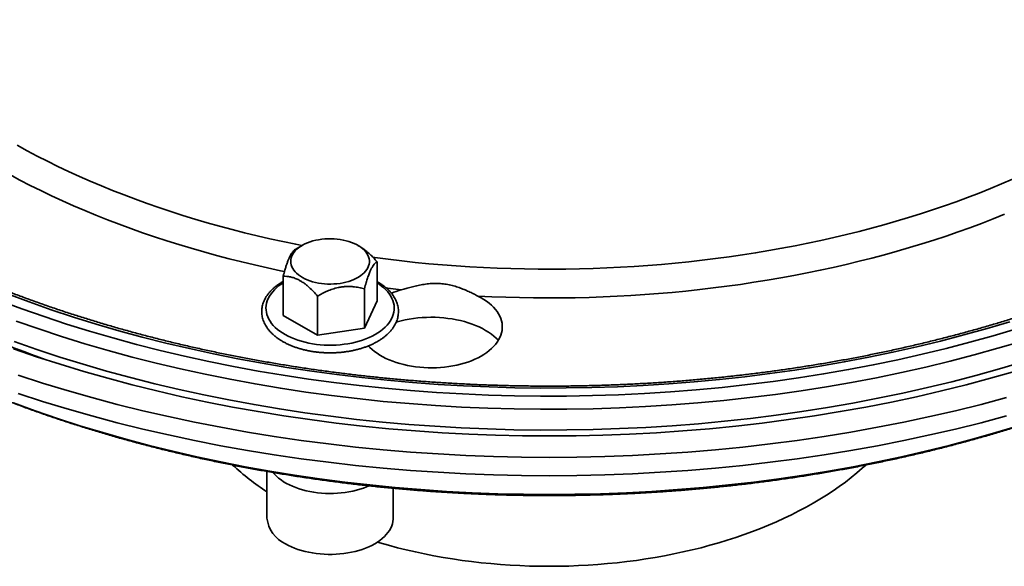
# Model space of a CAD drawing. Units: inches. Extents: x 0.1 to 8.4, y 0.1 to 10.9.
# Drawn here: x 6.7 to 7.6, y 8.1 to 8.7 of the extents above; entities that cross this region are included whole.
import ezdxf

# ---------------------------------------------------------------- set-up
doc = ezdxf.new("R2010")
doc.units = ezdxf.units.IN
doc.header["$MEASUREMENT"] = 0

msp = doc.modelspace()

# ---------------------------------------------------------------- linework, layer by layer
at = {"color": 7, "linetype": 'Continuous', "lineweight": 35}
for p, q in [((6.94858761, 8.44922851), (6.94210794, 8.44548667)), ((7.00560963, 8.44811091), (7.0036743, 8.4492285)), ((7.02260408, 8.43303692), (7.02260408, 8.39416618)), ((6.92965784, 8.41865965), (6.92965784, 8.3797889)), ((6.96367852, 8.39901992), (6.96367852, 8.36014918)), ((7.01015168, 8.40620856), (7.01015168, 8.36733782)), ((7.02260408, 8.39416618), (7.01015168, 8.36733782)), ((6.96367852, 8.36014918), (6.92965784, 8.3797889)), ((7.01015168, 8.36733782), (6.96367852, 8.36014918)), ((6.91363094, 8.22525502), (6.91363094, 8.17909986)), ((7.03863098, 8.17909986), (7.03863098, 8.20856586))]:
    msp.add_line(p, q, dxfattribs=at)
at = {"color": 8, "linetype": 'Continuous', "lineweight": 35, "flags": 128}
for points in [[(6.66602907, 8.54835777), (6.67591729, 8.54295635), (6.68597153, 8.53765805), (6.6961886, 8.53246461), (6.7065652, 8.52737766), (6.71709803, 8.52239887), (6.72778369, 8.51752981), (6.73861873, 8.51277204), (6.7495997, 8.50812712), (6.76072308, 8.50359653), (6.77198526, 8.49918169), (6.78338268, 8.49488407), (6.79491165, 8.49070501), (6.80656844, 8.48664586), (6.81834937, 8.48270794), (6.83025058, 8.47889248), (6.84226831, 8.47520075), (6.85439872, 8.47163391), (6.86663784, 8.46819309), (6.87898182, 8.46487942), (6.89142663, 8.46169397), (6.90396835, 8.45863773), (6.91660288, 8.45571171), (6.9293262, 8.45291684), (6.9421342, 8.450254), (6.94825185, 8.44903463)], [(6.65876776, 8.51927495), (6.6689021, 8.51387689), (6.67920006, 8.50858302), (6.68965838, 8.50339499), (6.70027382, 8.49831441), (6.71104305, 8.49334287), (6.72196273, 8.48848192), (6.73302942, 8.48373308), (6.74423971, 8.47909783), (6.75559006, 8.47457761), (6.76707698, 8.47017385), (6.77869681, 8.46588789), (6.79044602, 8.4617211), (6.80232085, 8.45767477), (6.81431766, 8.45375017), (6.82643268, 8.4499485), (6.83866216, 8.44627098), (6.85100223, 8.44271873), (6.86344909, 8.43929287), (6.87599879, 8.43599446), (6.88864749, 8.43282453), (6.90139119, 8.42978408), (6.91422595, 8.42687407), (6.92714773, 8.42409538), (6.93095044, 8.42330609)], [(7.01866151, 8.43734786), (7.02052896, 8.43709488), (7.03381338, 8.43537791), (7.04714895, 8.4337986), (7.06053144, 8.43235749), (7.07395645, 8.43105504), (7.08741973, 8.42989162), (7.10091699, 8.42886763), (7.11444384, 8.42798343), (7.12799596, 8.42723929), (7.14156899, 8.42663543), (7.15515862, 8.42617206), (7.16876045, 8.42584929), (7.18237009, 8.42566728), (7.19598319, 8.42562605), (7.20959536, 8.42572566), (7.22320231, 8.42596601), (7.23679961, 8.42634708), (7.25038288, 8.42686872), (7.26394779, 8.42753075), (7.27748995, 8.428333), (7.29100505, 8.42927516), (7.30448875, 8.43035698), (7.31793672, 8.43157809), (7.33134461, 8.43293808), (7.34470816, 8.43443655), (7.35802303, 8.436073), (7.37128499, 8.43784689), (7.38448978, 8.43975765), (7.39763315, 8.4418047), (7.41071084, 8.44398737), (7.42371874, 8.44630493), (7.43665259, 8.44875667), (7.44950829, 8.4513418), (7.46228171, 8.45405946), (7.47496871, 8.45690881), (7.48756525, 8.45988893), (7.50006724, 8.46299887), (7.51247077, 8.46623759), (7.52477175, 8.46960408), (7.53696627, 8.47309729), (7.54905046, 8.47671604), (7.56102038, 8.4804592), (7.57287219, 8.48432557), (7.58460211, 8.4883139), (7.59620637, 8.49242291), (7.60768125, 8.49665129), (7.61902302, 8.50099769), (7.63022812, 8.50546067), (7.64129287, 8.51003885), (7.65221379, 8.51473073)], [(7.12261826, 8.39896603), (7.13636151, 8.3983167), (7.15012243, 8.39780762), (7.1638968, 8.39743896), (7.17768029, 8.3972108), (7.19146862, 8.39712321), (7.20525751, 8.39717627), (7.21904259, 8.39736991), (7.23281958, 8.39770408), (7.2465842, 8.39817871), (7.26033219, 8.3987936), (7.27405919, 8.39954861), (7.28776093, 8.40044346), (7.30143318, 8.4014779), (7.31507162, 8.4026516), (7.32867206, 8.40396417), (7.3422302, 8.40541524), (7.3557418, 8.40700433), (7.3692027, 8.40873098), (7.38260866, 8.41059459), (7.39595549, 8.41259461), (7.40923904, 8.41473044), (7.42245518, 8.41700138), (7.43559978, 8.41940672), (7.44866871, 8.42194574), (7.4616579, 8.42461763), (7.47456332, 8.42742155), (7.48738095, 8.43035664), (7.50010676, 8.43342197), (7.51273681, 8.43661657), (7.5252671, 8.43993949), (7.5376938, 8.44338965), (7.55001297, 8.446966), (7.5622208, 8.45066741), (7.57431345, 8.45449273), (7.58628717, 8.45844076), (7.59813825, 8.46251026), (7.60986291, 8.46669999), (7.62145757, 8.47100862), (7.63291862, 8.4754348), (7.64424241, 8.47997716)], [(7.02260408, 8.41199344), (7.02462981, 8.41067734), (7.02708827, 8.4088909), (7.02934962, 8.40701964), (7.03140504, 8.40507086), (7.03324665, 8.40305209), (7.03486729, 8.40097113), (7.03626064, 8.39883604), (7.03742141, 8.39665504), (7.03834506, 8.39443663), (7.03902798, 8.39218936), (7.03946759, 8.38992193), (7.03966219, 8.38764309), (7.03961095, 8.38536167), (7.03931414, 8.38308652), (7.03877286, 8.38082641), (7.03798927, 8.37859012), (7.03696637, 8.37638625), (7.03570805, 8.37422338), (7.03421929, 8.37210983), (7.03250579, 8.37005382), (7.03057417, 8.36806327), (7.02843191, 8.3661459), (7.02608732, 8.36430913), (7.02354948, 8.36256005), (7.02082819, 8.36090546), (7.01793395, 8.35935172), (7.01487799, 8.35790486), (7.01167211, 8.35657049), (7.00832874, 8.35535373), (7.00486079, 8.35425934), (7.00128173, 8.35329151), (6.99760535, 8.35245402), (6.99384584, 8.3517501), (6.99001785, 8.35118246), (6.9861361, 8.3507533), (6.98221567, 8.35046429), (6.9782717, 8.35031655), (6.97431943, 8.35031063), (6.97037418, 8.35044657), (6.96645122, 8.35072386), (6.96256567, 8.35114137), (6.95873263, 8.35169756), (6.9549669, 8.35239022), (6.95128306, 8.3532167), (6.94769532, 8.35417381), (6.94421758, 8.3552578), (6.94086333, 8.35646452), (6.93764552, 8.35778929), (6.93457663, 8.35922697), (6.93166846, 8.36077204), (6.92893237, 8.36241848), (6.92637884, 8.36415994), (6.92401776, 8.36598966), (6.92185836, 8.36790061), (6.91990889, 8.36988533), (6.91817694, 8.37193619), (6.9166692, 8.37404525), (6.9153915, 8.37620434), (6.9143488, 8.3784051), (6.91354512, 8.38063903), (6.91298356, 8.38289747), (6.91266634, 8.38517171), (6.91259462, 8.38745294), (6.91276871, 8.38973232), (6.91318797, 8.39200105), (6.91385071, 8.39425034), (6.91475442, 8.39647149), (6.91475442, 8.39647149)], [(6.65663387, 8.40107009), (6.67803692, 8.39312267), (6.69979295, 8.38550135), (6.72188713, 8.37821143), (6.74430432, 8.37125791), (6.76702911, 8.36464551), (6.79004599, 8.35837882), (6.81333907, 8.35246204), (6.83689249, 8.34689931), (6.86069011, 8.34169444), (6.88471558, 8.33685096), (6.90895247, 8.3323722), (6.93338413, 8.32826124), (6.95799378, 8.32452089), (6.98276463, 8.32115371), (7.00767967, 8.318162), (7.03272185, 8.31554783), (7.05787397, 8.31331299), (7.08311879, 8.311459), (7.10843905, 8.30998714), (7.13381735, 8.30889841), (7.15923638, 8.30819357), (7.18467859, 8.30787307), (7.21012666, 8.30793719), (7.2355631, 8.30838583), (7.26097047, 8.30921869), (7.28633139, 8.31043524), (7.31162841, 8.31203458), (7.33684427, 8.3140157), (7.36196165, 8.31637716), (7.38696335, 8.31911739), (7.4118322, 8.32223451), (7.4365512, 8.32572634), (7.46110346, 8.3295905), (7.48547196, 8.33382441), (7.5096402, 8.3384251), (7.53359153, 8.34338943), (7.55730957, 8.348714), (7.58077803, 8.35439515), (7.60398081, 8.36042903), (7.62690209, 8.36681144), (7.64952606, 8.37353806)], [(7.03196378, 8.40683514), (7.03316652, 8.40668918), (7.04668735, 8.40512649)], [(6.64896958, 8.39438541), (6.6706784, 8.38632445), (6.69274522, 8.37859429), (6.71515503, 8.37120024), (6.73789241, 8.36414736), (6.76094186, 8.35744054), (6.78428746, 8.35108426), (6.80791337, 8.34508303), (6.83180328, 8.33944085), (6.85594078, 8.33416158), (6.88030942, 8.32924891), (6.90489249, 8.32470617), (6.92967322, 8.32053649), (6.95463441, 8.31674272), (6.97975911, 8.31332744), (7.00503007, 8.31029299), (7.03042994, 8.30764148), (7.05594137, 8.30537471), (7.08154686, 8.30349424), (7.10722878, 8.30200134), (7.13296961, 8.30089707), (7.15875171, 8.30018215), (7.18455743, 8.29985708), (7.21036902, 8.29992212), (7.23616882, 8.30037717), (7.26193911, 8.30122192), (7.2876623, 8.30245583), (7.31332072, 8.30407804), (7.33889679, 8.30608745), (7.36437296, 8.30848266), (7.38973183, 8.31126201), (7.41495591, 8.31442367), (7.44002803, 8.31796537), (7.46493097, 8.32188477), (7.48964765, 8.32617911), (7.5141611, 8.33084554), (7.53845458, 8.33588078), (7.5625114, 8.34128142), (7.58631512, 8.34704373), (7.60984934, 8.35316381), (7.63309799, 8.35963742), (7.65604519, 8.36646011)], [(6.66523346, 8.37418684), (6.68753026, 8.36637612), (6.71017363, 8.35890503), (6.73314798, 8.35177866), (6.75643761, 8.34500192), (6.7800265, 8.33857943), (6.80389862, 8.33251565), (6.82803749, 8.32681467), (6.85242654, 8.32148039), (6.87704919, 8.31651656), (6.90188842, 8.31192644), (6.92692735, 8.30771332), (6.95214871, 8.30388), (6.97753517, 8.30042911), (7.00306948, 8.29736305), (7.02873408, 8.29468392), (7.05451134, 8.29239352), (7.08038371, 8.29049345), (7.1063333, 8.28898501), (7.13234235, 8.28786923), (7.15839316, 8.28714686), (7.18446776, 8.2868184), (7.21054833, 8.2868841), (7.23661701, 8.28734389), (7.2626559, 8.28819747), (7.28864711, 8.28944425), (7.31457292, 8.29108336), (7.34041552, 8.29311369), (7.36615718, 8.29553384), (7.39178026, 8.29834219), (7.41726728, 8.30153677), (7.44260068, 8.3051154), (7.46776309, 8.30907563), (7.49273738, 8.31341475), (7.51750633, 8.31812977), (7.54205293, 8.3232175), (7.56636047, 8.32867443), (7.5904122, 8.33449681), (7.61419176, 8.34068062), (7.63768268, 8.34722169), (7.66086898, 8.35411551)], [(6.6625463, 8.29315118), (6.68411668, 8.28529435), (6.70603591, 8.27776617), (6.72828905, 8.27057184), (6.75086076, 8.26371623), (6.7737356, 8.25720408), (6.79689784, 8.25103978), (6.82033176, 8.2452277), (6.84402114, 8.23977167), (6.86794976, 8.23467549), (6.89210137, 8.22994271), (6.91645926, 8.22557651), (6.94100676, 8.22157988), (6.9657271, 8.21795555), (6.99060328, 8.21470605), (7.01561833, 8.21183359), (7.04075506, 8.20934013), (7.06599619, 8.20722737), (7.09132454, 8.20549679), (7.11672264, 8.20414953), (7.14217316, 8.20318655), (7.16765859, 8.20260849), (7.19316151, 8.20241576), (7.21866443, 8.20260849), (7.24414987, 8.20318655), (7.26960038, 8.20414953), (7.29499849, 8.20549679), (7.32032684, 8.20722737), (7.34556797, 8.20934013), (7.3707047, 8.21183359), (7.39571974, 8.21470605), (7.42059592, 8.21795555), (7.44531627, 8.22157988), (7.46986377, 8.22557651), (7.49422165, 8.22994271), (7.51837326, 8.23467549), (7.54230188, 8.23977167), (7.56599127, 8.2452277), (7.58942518, 8.25103978), (7.61258742, 8.25720408), (7.63546227, 8.26371623), (7.65803397, 8.27057184)]]:
    msp.add_lwpolyline(points, dxfattribs=at)
at = {"color": 7, "linetype": 'Continuous', "lineweight": 35, "flags": 128}
for points in [[(6.98621088, 8.45505011), (6.98916786, 8.45451915), (6.99204238, 8.45385423), (6.99481632, 8.45305958), (6.99747212, 8.4521402), (6.99999298, 8.45110191), (7.00236298, 8.4499513), (7.00456716, 8.44869563), (7.00659153, 8.44734282), (7.00842336, 8.44590145), (7.01005098, 8.44438059), (7.01146417, 8.44278991), (7.01265398, 8.44113943), (7.01361286, 8.43943962), (7.01433474, 8.43770118), (7.01481515, 8.43593514), (7.01505094, 8.43415265), (7.01504071, 8.43236495), (7.01478441, 8.43058341), (7.01428378, 8.42881922), (7.01354192, 8.42708361), (7.01256355, 8.42538747), (7.0113548, 8.42374159), (7.00992339, 8.42215635), (7.00827834, 8.42064176), (7.00643002, 8.41920743), (7.00439016, 8.41786241), (7.00217164, 8.41661517), (6.99978847, 8.41547365), (6.99725572, 8.41444505), (6.99458943, 8.41353586), (6.99180643, 8.41275183), (6.98892432, 8.41209794), (6.98596132, 8.41157828), (6.9829362, 8.41119617), (6.97986804, 8.41095402), (6.97677623, 8.41085336), (6.97368035, 8.41089483), (6.97059998, 8.41107817), (6.9675546, 8.4114022), (6.96456339, 8.41186487), (6.96164537, 8.4124633), (6.95881888, 8.41319365), (6.95610184, 8.41405135), (6.95351146, 8.41503095), (6.9510641, 8.41612628), (6.9487752, 8.41733037), (6.94665928, 8.41863564), (6.94472966, 8.42003385), (6.94299857, 8.42151613), (6.94147693, 8.42307311), (6.94017441, 8.42469498), (6.93909922, 8.42637145), (6.93825819, 8.42809195), (6.93765653, 8.42984557), (6.93729818, 8.43162125), (6.93718533, 8.43340776), (6.93731868, 8.43519379), (6.93769746, 8.43696805), (6.93831917, 8.43871934), (6.93917998, 8.44043657), (6.94027441, 8.44210889), (6.94159549, 8.44372573), (6.94313498, 8.44527687), (6.94488301, 8.44675249), (6.94682865, 8.44814328), (6.94895954, 8.44944043), (6.9512622, 8.45063574), (6.95372211, 8.45172167), (6.95632367, 8.45269134), (6.95905048, 8.45353862), (6.96188526, 8.45425815), (6.96481015, 8.45484539), (6.96780658, 8.45529663), (6.97085564, 8.455609), (6.97393804, 8.45578054), (6.97703433, 8.45581017), (6.98012487, 8.45569766), (6.9831902, 8.45544378), (6.98621088, 8.45505011)], [(7.12261826, 8.39896603), (7.12565379, 8.39734572), (7.12851889, 8.39562516), (7.13120378, 8.39381031), (7.13369909, 8.3919074), (7.13599618, 8.38992308), (7.13808714, 8.38786417), (7.1399647, 8.38573784), (7.14162237, 8.38355145), (7.14305436, 8.38131254), (7.14425578, 8.37902889), (7.14522244, 8.37670842), (7.14595099, 8.37435913), (7.1464389, 8.37198915), (7.14668455, 8.36960671), (7.14668697, 8.36722008), (7.14644623, 8.36483749), (7.14596316, 8.36246718), (7.14523942, 8.3601174), (7.14427749, 8.35779623), (7.14308078, 8.35551178), (7.14165331, 8.35327189), (7.14000017, 8.35108437), (7.13812696, 8.34895675), (7.13604019, 8.34689643), (7.13374718, 8.34491055), (7.13125577, 8.34300595), (7.12857461, 8.34118926), (7.12571297, 8.33946674), (7.12268083, 8.33784436), (7.1194886, 8.33632778), (7.11614738, 8.33492219), (7.11266874, 8.33363248), (7.10906469, 8.33246316), (7.10534776, 8.33141822), (7.10153083, 8.3305013), (7.09762707, 8.32971558), (7.09365001, 8.32906376), (7.08961339, 8.32854811), (7.08553124, 8.32817045), (7.08141767, 8.32793203), (7.07728692, 8.32783369), (7.07315334, 8.3278758), (7.0690312, 8.32805818), (7.06493474, 8.32838024), (7.06087824, 8.32884083), (7.05687564, 8.32943834), (7.0529409, 8.33017074), (7.04908756, 8.33103548), (7.04532902, 8.33202956), (7.04167823, 8.33314956), (7.03814795, 8.33439157), (7.03475027, 8.33575132), (7.03149703, 8.33722406), (7.02839948, 8.33880473), (7.02546836, 8.34048781), (7.02271377, 8.34226754), (7.02014531, 8.34413772), (7.01777182, 8.34609187), (7.01560156, 8.34812323)], [(7.14285946, 8.35513631), (7.14078489, 8.35720875), (7.13842087, 8.35929166), (7.13585466, 8.36129328), (7.13309468, 8.36320704), (7.13014997, 8.36502673), (7.12703006, 8.36674639), (7.12374515, 8.36836039), (7.12030599, 8.36986351), (7.11672375, 8.37125082), (7.11301018, 8.37251777), (7.10917735, 8.37366027), (7.10523777, 8.37467458), (7.10120433, 8.37555739), (7.09709014, 8.37630581), (7.09290864, 8.3769174), (7.08867345, 8.37739019), (7.08439841, 8.37772258), (7.08009751, 8.37791352), (7.07578472, 8.37796242), (7.0714741, 8.37786908), (7.0671798, 8.37763381), (7.06291575, 8.3772574), (7.05869585, 8.37674102), (7.05453395, 8.37608643), (7.05044358, 8.37529572), (7.04643804, 8.37437146), (7.04253047, 8.37331672), (7.04151811, 8.37301728)], [(6.66324221, 8.35393764), (6.68562318, 8.34609748), (6.7083519, 8.33859819), (6.7314129, 8.33144495), (6.75479037, 8.32464264), (6.77846824, 8.31819592), (6.80243036, 8.31210925), (6.82666027, 8.30638677), (6.85114136, 8.3010324), (6.87585683, 8.29604978), (6.90078981, 8.29144243), (6.92592311, 8.28721338), (6.9512396, 8.28336561), (6.97672189, 8.27990171), (7.00235254, 8.2768241), (7.02811391, 8.27413485), (7.05398841, 8.27183581), (7.0799583, 8.26992858), (7.10600576, 8.26841444), (7.13211295, 8.26729445), (7.15826204, 8.26656935), (7.18443498, 8.26623967), (7.21061394, 8.26630561), (7.23678091, 8.26676714), (7.262918, 8.26762393), (7.28900726, 8.26887542), (7.31503086, 8.2705207), (7.34097095, 8.27255869), (7.36680967, 8.27498799), (7.39252941, 8.27780691), (7.41811254, 8.28101355), (7.44354152, 8.28460568), (7.46879889, 8.28858082), (7.49386735, 8.2929363), (7.51872967, 8.29766915), (7.54336891, 8.30277603), (7.56776811, 8.30825355), (7.59191057, 8.31409789), (7.61577979, 8.32030504), (7.63935935, 8.32687078), (7.6626331, 8.33379058)], [(7.01560156, 8.34812323), (7.01414187, 8.34942441), (7.01393155, 8.34958989)], [(6.66260776, 8.34676037), (6.68545317, 8.33891409), (6.70864659, 8.33141579), (6.73217199, 8.32427048), (6.75601339, 8.31748318), (6.78015432, 8.31105843), (6.80457839, 8.30500075), (6.82926873, 8.29931421), (6.85420848, 8.29400271), (6.87938051, 8.28906993), (6.90476762, 8.28451922), (6.9303523, 8.2803537), (6.95611719, 8.27657627), (6.98204452, 8.27318945), (7.00811649, 8.27019561), (7.03431532, 8.26759679), (7.06062305, 8.26539478), (7.08702156, 8.26359106), (7.11349284, 8.26218688), (7.1400187, 8.26118321), (7.166581, 8.26058075), (7.19316151, 8.26037987), (7.21974203, 8.26058075), (7.24630433, 8.26118321), (7.27283019, 8.26218688), (7.29930146, 8.26359106), (7.32569997, 8.26539478), (7.3520077, 8.26759679), (7.37820654, 8.27019561), (7.40427851, 8.27318945), (7.43020583, 8.27657627), (7.45597072, 8.2803537), (7.4815554, 8.28451922), (7.50694252, 8.28906993), (7.53211454, 8.29400271), (7.5570543, 8.29931421), (7.58174464, 8.30500075), (7.6061687, 8.31105843), (7.63030963, 8.31748318), (7.65415103, 8.32427048)], [(6.66711986, 8.32058276), (6.69115073, 8.31281366), (6.7155257, 8.30541037), (6.74022796, 8.29837795), (6.76524069, 8.29172124), (6.79054665, 8.28544478), (6.81612853, 8.27955289), (6.84196885, 8.27404959), (6.86804991, 8.26893872), (6.89435373, 8.26422369), (6.92086228, 8.25990776), (6.94755753, 8.25599389), (6.9744211, 8.25248479), (7.00143459, 8.24938287), (7.02857945, 8.24669021), (7.05583711, 8.24440867), (7.08318887, 8.24253979), (7.11061602, 8.24108491), (7.13809972, 8.240045), (7.16562118, 8.23942079), (7.19316151, 8.23921266), (7.22070184, 8.23942079), (7.2482233, 8.240045), (7.27570701, 8.24108491), (7.30313416, 8.24253979), (7.33048591, 8.24440867), (7.35774357, 8.24669021), (7.38488843, 8.24938287), (7.41190193, 8.25248479), (7.4387655, 8.25599389), (7.46546075, 8.25990776), (7.49196929, 8.26422369), (7.51827311, 8.26893872), (7.54435417, 8.27404959), (7.57019449, 8.27955289), (7.59577637, 8.28544478), (7.62108233, 8.29172124), (7.64609506, 8.29837795)], [(6.66711986, 8.30240746), (6.69115073, 8.29463836), (6.7155257, 8.28723507), (6.74022796, 8.28020265), (6.76524069, 8.27354595), (6.79054665, 8.26726948), (6.81612853, 8.26137759), (6.84196885, 8.25587429), (6.86804991, 8.25076342), (6.89435373, 8.24604839), (6.92086228, 8.24173246), (6.94755753, 8.23781859), (6.9744211, 8.23430949), (7.00143459, 8.23120757), (7.02857945, 8.22851491), (7.05583711, 8.22623337), (7.08318887, 8.2243645), (7.11061602, 8.22290961), (7.13809972, 8.2218697), (7.16562118, 8.22124549), (7.19316151, 8.22103736), (7.22070184, 8.22124549), (7.2482233, 8.2218697), (7.27570701, 8.22290961), (7.30313416, 8.2243645), (7.33048591, 8.22623337), (7.35774357, 8.22851491), (7.38488843, 8.23120757), (7.41190193, 8.23430949), (7.4387655, 8.23781859), (7.46546075, 8.24173246), (7.49196929, 8.24604839), (7.51827311, 8.25076342), (7.54435417, 8.25587429), (7.57019449, 8.26137759), (7.59577637, 8.26726948), (7.62108233, 8.27354595), (7.64609506, 8.28020265)], [(6.91952225, 8.22417723), (6.92104947, 8.22241958), (6.92301266, 8.22045662), (6.92518547, 8.21856871), (6.92755935, 8.21676325), (6.9301249, 8.21504742), (6.93287202, 8.21342798), (6.93578984, 8.21191131), (6.93886688, 8.2105034), (6.94209102, 8.20920979), (6.94544949, 8.20803563), (6.94892899, 8.20698551), (6.95251594, 8.20606358), (6.95619601, 8.20527349), (6.95995476, 8.20461838), (6.96377736, 8.20410079), (6.96764874, 8.20372279), (6.97155358, 8.20348585), (6.9754765, 8.20339094), (6.97940194, 8.20343842), (6.98331452, 8.20362806), (6.98719876, 8.2039592), (6.99103927, 8.20443045), (6.99482101, 8.20504), (6.99852898, 8.20578541), (7.00214852, 8.20666377), (7.00566535, 8.20767159), (7.00906569, 8.20880489), (7.01233601, 8.21005923), (7.01454042, 8.21100641)], [(7.0229703, 8.15521154), (7.02527961, 8.15452638), (7.0339621, 8.15205459), (7.0427537, 8.14971485), (7.05164837, 8.14750877), (7.06064003, 8.14543786), (7.06972252, 8.14350355), (7.0788896, 8.14170713), (7.088135, 8.14004987), (7.09745239, 8.13853289), (7.10683536, 8.13715723), (7.11627751, 8.13592384), (7.12577232, 8.13483355), (7.13531335, 8.1338871), (7.144894, 8.13308519), (7.15450777, 8.13242831), (7.16414799, 8.13191695), (7.1738081, 8.13155143), (7.1834815, 8.13133202), (7.19316151, 8.13125888), (7.20284153, 8.13133202), (7.21251493, 8.13155143), (7.22217503, 8.13191695), (7.23181526, 8.13242831), (7.24142902, 8.13308519), (7.25100967, 8.1338871), (7.2605507, 8.13483355), (7.27004551, 8.13592384), (7.27948767, 8.13715723), (7.28887064, 8.13853289), (7.29818802, 8.14004987), (7.30743343, 8.14170713), (7.3166005, 8.14350355), (7.32568299, 8.14543786), (7.33467465, 8.14750877), (7.34356933, 8.14971485), (7.35236092, 8.15205459), (7.36104342, 8.15452638), (7.36961085, 8.15712853), (7.37805735, 8.15985925), (7.38637712, 8.16271669), (7.39456449, 8.16569886), (7.40261382, 8.16880373), (7.41051961, 8.17202919), (7.41827641, 8.17537301), (7.42587895, 8.17883289), (7.43332199, 8.18240649), (7.44060043, 8.18609133), (7.4477093, 8.18988489), (7.45464371, 8.19378459), (7.46139892, 8.19778774), (7.46797027, 8.2018916), (7.4743533, 8.20609336), (7.48054362, 8.21039013), (7.48653696, 8.21477899), (7.49232926, 8.21925689), (7.49791652, 8.22382081), (7.50329489, 8.22846759), (7.50673012, 8.23157988)], [(6.93193678, 8.15358713), (6.93479895, 8.15203549), (6.93782424, 8.15059069), (6.94100074, 8.1492584), (6.94431586, 8.14804389), (6.94775654, 8.14695192), (6.95130923, 8.14598683), (6.95495984, 8.14515243), (6.95869402, 8.144452), (6.96249702, 8.14388833), (6.96635381, 8.1434636), (6.97024917, 8.14317952), (6.97416781, 8.14303719), (6.97809412, 8.14303719), (6.98201271, 8.1431795), (6.98590812, 8.1434636), (6.98976491, 8.14388833), (6.99356791, 8.144452), (6.99730208, 8.14515243), (7.0009527, 8.14598683), (7.00450538, 8.14695192), (7.00794602, 8.14804387), (7.01126118, 8.1492584), (7.01443765, 8.15059071), (7.01746298, 8.15203549), (7.02032514, 8.15358713), (7.0230129, 8.1552394), (7.02551565, 8.1569859), (7.02782349, 8.15881962), (7.02992734, 8.16073342), (7.03181887, 8.16271966), (7.03349064, 8.16477058), (7.03493601, 8.16687804), (7.03614933, 8.16903373), (7.03712573, 8.17122915), (7.03786147, 8.17345563), (7.0383536, 8.1757044), (7.03860011, 8.17796656), (7.03863098, 8.17909986)]]:
    msp.add_lwpolyline(points, dxfattribs=at)
at = {"color": 8, "linetype": 'Continuous', "lineweight": 35}
for centre, radius, start, end in [((6.94845673, 8.37902792), 0.03794897, 119.6943544, 152.63491381), ((7.07813432, 9.41677287), 1.14686109, 245.79118102, 250.53800722)]:
    msp.add_arc(centre, radius, start, end, dxfattribs=at)
at = {"color": 7, "linetype": 'Continuous', "lineweight": 35}
for centre, radius, start, end in [((7.0705637, 8.31604072), 0.0922299, 105.0035307, 111.47457908), ((7.06692259, 8.43620168), 0.27742129, 227.53322978, 236.45725251), ((6.94488751, 8.18220326), 0.03141026, 185.67018786, 245.65004073)]:
    msp.add_arc(centre, radius, start, end, dxfattribs=at)
for points, knots in [([(8.14335841, 8.77598371), (8.14264979, 8.77344258), (8.1411806, 8.76817401), (8.13868231, 8.76020143), (8.13592904, 8.7520641), (8.13295697, 8.74395264), (8.12977304, 8.73586836), (8.12637651, 8.72781317), (8.12276853, 8.71978879), (8.11895008, 8.71179696), (8.11492202, 8.7038394), (8.11068524, 8.6959178), (8.10624105, 8.68803379), (8.10159006, 8.68018912), (8.09673369, 8.67238538), (8.09167294, 8.66462424), (8.08640882, 8.65690737), (8.08094254, 8.6492364), (8.0752755, 8.64161291), (8.06940875, 8.63403856), (8.06334344, 8.62651503), (8.05708125, 8.61904384), (8.05062322, 8.61162667), (8.04397089, 8.60426512), (8.0371256, 8.59696081), (8.03008889, 8.58971534), (8.02286235, 8.58253028), (8.01544729, 8.57540731), (8.00784559, 8.56834794), (8.00005872, 8.56135382), (7.99208826, 8.55442656), (7.98393632, 8.5475676), (7.97560431, 8.54077863), (7.9670941, 8.53406121), (7.95840787, 8.52741674), (7.94954709, 8.52084694), (7.94051394, 8.51435325), (7.93131044, 8.50793713), (7.92193853, 8.50160016), (7.91240024, 8.49534382), (7.90269786, 8.48916952), (7.8928335, 8.48307872), (7.88280927, 8.47707292), (7.87262755, 8.47115347), (7.86229047, 8.46532183), (7.85180049, 8.45957931), (7.84115984, 8.45392734), (7.83037106, 8.44836717), (7.81943644, 8.44290022), (7.80835859, 8.43752769), (7.79713987, 8.43225095), (7.78578298, 8.42707114), (7.77429033, 8.42198962), (7.76266471, 8.41700745), (7.75090846, 8.41212606), (7.73902468, 8.40734628), (7.72701566, 8.40266957), (7.71488438, 8.39809684), (7.7026336, 8.39362919), (7.69026598, 8.38926779), (7.67778448, 8.38501358), (7.66519191, 8.38086759), (7.65249107, 8.37683088), (7.63968497, 8.37290431), (7.6267764, 8.36908895), (7.61376851, 8.36538551), (7.60066411, 8.36179506), (7.58746626, 8.35831836), (7.57417798, 8.35495623), (7.56080233, 8.3517095), (7.54734236, 8.34857893), (7.53380118, 8.34556523), (7.52018178, 8.34266925), (7.50648748, 8.33989141), (7.49272119, 8.33723272), (7.47888621, 8.33469357), (7.46498575, 8.33227453), (7.45102284, 8.32997641), (7.43700082, 8.32779952), (7.42292285, 8.32574446), (7.40879215, 8.3238118), (7.39461196, 8.32200187), (7.38038556, 8.32031517), (7.36611621, 8.31875204), (7.35180716, 8.31731296), (7.33746171, 8.31599814), (7.32308316, 8.31480796), (7.30867478, 8.31374274), (7.29423989, 8.31280264), (7.27978179, 8.31198798), (7.26530382, 8.3112989), (7.25080928, 8.3107355), (7.23630151, 8.31029804), (7.22178383, 8.30998653), (7.20725958, 8.30980114), (7.19273208, 8.30974177), (7.17820467, 8.30980859), (7.16368069, 8.31000147), (7.14916346, 8.31032037), (7.13465633, 8.31076535), (7.12016261, 8.31133613), (7.10568563, 8.31203265), (7.09122872, 8.31285479), (7.07679519, 8.31380224), (7.06238837, 8.31487492), (7.04801154, 8.31607249), (7.03366801, 8.31739464), (7.01936107, 8.31884112), (7.00509401, 8.32041159), (6.99087007, 8.32210562), (6.97669253, 8.32392283), (6.96256466, 8.32586281), (6.9484897, 8.32792514), (6.93447084, 8.3301092), (6.92051136, 8.33241467), (6.90661438, 8.33484075), (6.8927832, 8.33738712), (6.87902089, 8.34005301), (6.86533062, 8.34283783), (6.85171553, 8.3457409), (6.83817881, 8.34876164), (6.82472346, 8.35189913), (6.81135268, 8.35515287), (6.79806941, 8.35852183), (6.78487683, 8.36200546), (6.77177782, 8.36560272), (6.75877546, 8.36931287), (6.7458727, 8.37313497), (6.73307263, 8.37706828), (6.72037785, 8.38111149), (6.70779169, 8.38526411), (6.6953166, 8.38952469), (6.68295576, 8.39389256), (6.67071185, 8.39836652), (6.65858769, 8.40294553), (6.64658604, 8.40762851), (6.63470968, 8.41241434), (6.62296112, 8.41730178), (6.61154759, 8.42220268), (6.60358209, 8.4257269), (6.59947478, 8.42757691), (6.59897122, 8.42780372)], [0, 0, 0, 0, 0.006804837, 0.014108553, 0.021408888, 0.028705766, 0.035999077, 0.043288827, 0.050574987, 0.057857615, 0.06513674, 0.07241242, 0.079684844, 0.086954023, 0.094220157, 0.101483358, 0.10874376, 0.116001538, 0.12325685, 0.130509854, 0.1377607, 0.145009569, 0.152256603, 0.159501951, 0.166745764, 0.173988206, 0.181229395, 0.188469458, 0.195708536, 0.202946724, 0.210184145, 0.217420911, 0.224657106, 0.231892825, 0.239128158, 0.246363168, 0.253597938, 0.260832531, 0.268067003, 0.275301413, 0.282535803, 0.289770213, 0.29700468, 0.304239243, 0.311473935, 0.318708787, 0.325943825, 0.333179073, 0.340414548, 0.347650272, 0.354886258, 0.362122516, 0.369359057, 0.376595896, 0.383833038, 0.39107048, 0.398308234, 0.405546296, 0.412784668, 0.420023362, 0.427262354, 0.434501652, 0.441741255, 0.448981169, 0.456221382, 0.463461857, 0.470702641, 0.477943698, 0.485185025, 0.49242662, 0.49966845, 0.506910542, 0.514152874, 0.521395434, 0.528638224, 0.535881219, 0.543124412, 0.550367802, 0.557611399, 0.564855132, 0.57209906, 0.579343146, 0.586587377, 0.593831734, 0.601076214, 0.608320831, 0.615565539, 0.622810332, 0.630055233, 0.637300208, 0.644545247, 0.651790325, 0.659035485, 0.666280653, 0.673525841, 0.680771065, 0.688016286, 0.695261483, 0.702506688, 0.709751846, 0.716996965, 0.724242058, 0.731487065, 0.738732006, 0.745976872, 0.753221644, 0.760466315, 0.767710864, 0.774955301, 0.782199621, 0.789443785, 0.79668781, 0.803931662, 0.811175346, 0.818418851, 0.825662175, 0.832905265, 0.840148162, 0.84739086, 0.85463332, 0.861875529, 0.869117519, 0.876359222, 0.883600686, 0.890841854, 0.898082755, 0.905323377, 0.9125637, 0.919803704, 0.927043438, 0.934282823, 0.941521917, 0.948760683, 0.955999118, 0.96323723, 0.97047501, 0.977712465, 0.984949594, 0.992186395, 0.999042046, 1, 1, 1, 1]), ([(7.02260408, 8.43303692), (7.02144886, 8.43434188), (7.01913894, 8.4369512), (7.01548827, 8.44061793), (7.01168325, 8.44396656), (7.00834578, 8.44647563), (7.00630943, 8.4476735), (7.00559825, 8.44809185)], [0, 0, 0, 0, 0.216228051, 0.432356217, 0.65622532, 0.879940178, 1, 1, 1, 1]), ([(6.94211028, 8.44548803), (6.94175497, 8.44526259), (6.94104305, 8.44481088), (6.93997868, 8.44383195), (6.93892929, 8.44261252), (6.9378892, 8.44112625), (6.93682082, 8.43928206), (6.93572908, 8.43705938), (6.93463551, 8.43447481), (6.93353832, 8.43154368), (6.93245075, 8.42830425), (6.93113847, 8.42405573), (6.93022686, 8.42073341), (6.92965784, 8.41865965)], [0, 0, 0, 0, 0.0909379646, 0.1822101162, 0.2633489847, 0.3444662977, 0.4280625207, 0.5116451447, 0.5960194952, 0.6804122909, 0.7676886396, 0.8549936414, 1, 1, 1, 1]), ([(7.01015168, 8.40620856), (7.01072063, 8.40828242), (7.01173847, 8.4119925), (7.01328302, 8.41692042), (7.01473992, 8.42105744), (7.01620623, 8.42462284), (7.01765493, 8.42748314), (7.01906288, 8.42970847), (7.0203564, 8.43127646), (7.02153613, 8.43235884), (7.02224807, 8.43281087), (7.02260408, 8.43303692)], [0, 0, 0, 0, 0.1450450905, 0.2594817997, 0.3741892995, 0.4883497815, 0.5979086091, 0.7079638019, 0.8177404842, 0.9088581096, 1, 1, 1, 1]), ([(6.92965784, 8.41865965), (6.93081306, 8.41863102), (6.93312297, 8.41857378), (6.93677366, 8.41802241), (6.94057859, 8.41699009), (6.94411408, 8.41552501), (6.94726167, 8.41380072), (6.95001944, 8.41199867), (6.9527789, 8.40989785), (6.95602447, 8.40709553), (6.95969459, 8.40350631), (6.9623465, 8.40051995), (6.96367852, 8.39901992)], [0, 0, 0, 0, 0.1080791873, 0.216109347, 0.3280073455, 0.4398301515, 0.5166518559, 0.5934756681, 0.6728427368, 0.7522300454, 0.8755472502, 1, 1, 1, 1]), ([(6.91097502, 8.39482346), (6.91078443, 8.39439705), (6.91025333, 8.39320885), (6.90955244, 8.39122436), (6.90894076, 8.38887254), (6.90855554, 8.38650765), (6.90839212, 8.38414026), (6.9084498, 8.38177755), (6.90872653, 8.37942672), (6.90922043, 8.37709424), (6.90992999, 8.3747861), (6.91085368, 8.37250777), (6.91199043, 8.37026521), (6.91333822, 8.36806494), (6.91489451, 8.36591419), (6.91665535, 8.3638207), (6.91861521, 8.36179238), (6.9207675, 8.35983714), (6.92310393, 8.35796232), (6.92561573, 8.35617481), (6.9282932, 8.35448074), (6.93112605, 8.35288551), (6.9341039, 8.351394), (6.93721608, 8.35001041), (6.94045182, 8.34873831), (6.9438005, 8.34758111), (6.94725106, 8.34654161), (6.95079239, 8.34562242), (6.9544132, 8.3448258), (6.95810207, 8.34415381), (6.96184731, 8.343608), (6.96563723, 8.34318987), (6.96945986, 8.34290027), (6.9733033, 8.34274017), (6.97715551, 8.34270973), (6.98100442, 8.3428092), (6.98483797, 8.34303818), (6.98864411, 8.3433962), (6.99241098, 8.34388221), (6.99612678, 8.34449512), (6.99977997, 8.34523328), (7.00335905, 8.34609501), (7.0068529, 8.34707806), (7.01025041, 8.34818023), (7.01354086, 8.34939884), (7.01671373, 8.35073102), (7.01975864, 8.35217374), (7.0226655, 8.35372357), (7.02542433, 8.35537687), (7.02802516, 8.3571295), (7.03045815, 8.35897675), (7.03271357, 8.36091322), (7.034782, 8.36293275), (7.03665442, 8.36502826), (7.03832273, 8.36719162), (7.03977964, 8.36941375), (7.04101949, 8.37168478), (7.04203803, 8.37399441), (7.04283304, 8.37633232), (7.04340381, 8.37868867), (7.04375085, 8.38105444), (7.04387556, 8.38342158), (7.04377968, 8.38578268), (7.04346508, 8.38813075), (7.04293356, 8.39045938), (7.04218681, 8.39276276), (7.04122588, 8.3950353), (7.04005239, 8.39727101), (7.03866806, 8.39946319), (7.03707593, 8.40160456), (7.03528004, 8.40368727), (7.03328636, 8.40570355), (7.03110089, 8.40764493), (7.02873555, 8.4095066), (7.02618564, 8.41127235), (7.02413662, 8.4125752), (7.02289171, 8.41325409), (7.02260408, 8.41341094)], [0, 0, 0, 0, 0.007445374, 0.02074709, 0.033961594, 0.047079526, 0.060124164, 0.073125912, 0.086116093, 0.09912134, 0.112174701, 0.125303631, 0.138527693, 0.151857088, 0.165292318, 0.178825597, 0.192443419, 0.206128635, 0.219863733, 0.233632337, 0.247420463, 0.26121739, 0.275013441, 0.288803192, 0.302583839, 0.316353857, 0.330112538, 0.343860454, 0.35759808, 0.371326616, 0.385047583, 0.39876225, 0.412472155, 0.426178938, 0.439884332, 0.453589868, 0.467297037, 0.481007179, 0.494722101, 0.508443282, 0.522172736, 0.53591181, 0.549662119, 0.56342491, 0.577201332, 0.590992059, 0.604797002, 0.618615661, 0.632445579, 0.646282956, 0.660120084, 0.673946377, 0.687748524, 0.701510561, 0.715213398, 0.728837656, 0.742365817, 0.755785021, 0.769090258, 0.782286802, 0.795390064, 0.808424885, 0.821422654, 0.834412891, 0.847424163, 0.860488921, 0.873633273, 0.886875242, 0.900223099, 0.913676126, 0.927225233, 0.94085605, 0.95455121, 0.968293176, 0.982066079, 0.995856541, 1, 1, 1, 1]), ([(6.92965784, 8.41341658), (6.92948195, 8.41332163), (6.92834172, 8.41270608), (6.92638224, 8.41147029), (6.9237993, 8.40970818), (6.92139926, 8.40784306), (6.91917499, 8.40589219), (6.91714017, 8.4038588), (6.91530268, 8.4017509), (6.91367038, 8.3995767), (6.91228122, 8.39739141), (6.91143042, 8.39579337), (6.91103333, 8.39494766), (6.91097502, 8.39482346)], [0, 0, 0, 0, 0.019779217, 0.1282251863, 0.2367234072, 0.3452038202, 0.4535820713, 0.5617527632, 0.6695829844, 0.7769229728, 0.8836227876, 0.9829087411, 1, 1, 1, 1]), ([(6.96367852, 8.39901992), (6.96525658, 8.39990229), (6.96841199, 8.40166664), (6.97339892, 8.40399415), (6.97859658, 8.40596236), (6.98342614, 8.40728531), (6.9877258, 8.40804323), (6.991493, 8.40841586), (6.99526248, 8.40849116), (6.99969602, 8.40824826), (7.00470953, 8.40755327), (7.0083321, 8.40665816), (7.01015168, 8.40620856)], [0, 0, 0, 0, 0.108079183, 0.216109679, 0.328007379, 0.439830403, 0.516651307, 0.59347527, 0.672842109, 0.752229765, 0.875547491, 1, 1, 1, 1]), ([(7.04668735, 8.40512649), (7.04825547, 8.40555755), (7.05140799, 8.40642416), (7.05652493, 8.40782511), (7.06195826, 8.40917248), (7.0677454, 8.41035804), (7.07365037, 8.41119866), (7.07959117, 8.41159158), (7.0854724, 8.41144791), (7.09131286, 8.41077302), (7.09710963, 8.40954233), (7.1025866, 8.40790121), (7.10766583, 8.40600502), (7.11239932, 8.4039727), (7.1169712, 8.40180346), (7.12035758, 8.40010506), (7.12218142, 8.39918613), (7.12261826, 8.39896603)], [0, 0, 0, 0, 0.063212546, 0.127081621, 0.199102669, 0.271136677, 0.345182399, 0.419214641, 0.491192235, 0.56316879, 0.637764726, 0.712376353, 0.778103354, 0.843826194, 0.911310921, 0.978757232, 1, 1, 1, 1]), ([(6.53761217, 8.40576548), (6.54106278, 8.40388329), (6.54806724, 8.40006261), (6.55881122, 8.39442607), (6.5697932, 8.38882615), (6.58091979, 8.38332855), (6.59218456, 8.37793195), (6.60139568, 8.3736552), (6.60887263, 8.3702603), (6.61639026, 8.3668978), (6.62621331, 8.36260918), (6.63800144, 8.35762441), (6.64991586, 8.35274698), (6.66195111, 8.34797527), (6.67411476, 8.34332021), (6.68358801, 8.33978255), (6.68904408, 8.33783387), (6.69036606, 8.33736172)], [0, 0, 0, 0, 0.073358114, 0.148910867, 0.224458434, 0.300000174, 0.375535701, 0.451064596, 0.483055925, 0.522891161, 0.598406483, 0.673913836, 0.749413457, 0.824905206, 0.900388972, 0.975864768, 1, 1, 1, 1]), ([(6.51009037, 8.36381093), (6.51018651, 8.36375553), (6.51388737, 8.36162323), (6.52132815, 8.35750831), (6.53242435, 8.35147773), (6.5436812, 8.3455657), (6.55507409, 8.33975806), (6.56660619, 8.3340599), (6.57827297, 8.32847092), (6.59007244, 8.32299258), (6.60200138, 8.31762545), (6.61405727, 8.31237053), (6.62623736, 8.30722873), (6.63853871, 8.30220071), (6.65095864, 8.29728734), (6.66349433, 8.29248938), (6.67614307, 8.28780769), (6.68890188, 8.28324279), (6.70176799, 8.2787955), (6.71473865, 8.27446654), (6.72781098, 8.27025657), (6.74098204, 8.26616614), (6.75424908, 8.26219599), (6.7676092, 8.25834675), (6.78105945, 8.25461886), (6.79459705, 8.25101313), (6.80821896, 8.24752991), (6.82192228, 8.24416981), (6.83570416, 8.24093339), (6.84956157, 8.23782109), (6.86349163, 8.23483349), (6.87749128, 8.23197092), (6.89155763, 8.22923394), (6.90568766, 8.22662297), (6.91987835, 8.22413834), (6.93412674, 8.22178055), (6.94842977, 8.21954987), (6.96278444, 8.21744675), (6.97718766, 8.21547138), (6.99163645, 8.21362423), (7.00612773, 8.21190551), (7.02065844, 8.2103155), (7.03522552, 8.2088545), (7.04982586, 8.20752263), (7.06445642, 8.20632028), (7.07911408, 8.20524744), (7.09379578, 8.20430448), (7.10849839, 8.20349137), (7.12321885, 8.20280836), (7.13795404, 8.20225553), (7.15270085, 8.20183292), (7.16745616, 8.20154069), (7.18221687, 8.20137881), (7.19697986, 8.20134734), (7.21174202, 8.20144626), (7.22650021, 8.20167555), (7.24125132, 8.20203528), (7.25599222, 8.20252521), (7.27071982, 8.20314538), (7.28543101, 8.20389565), (7.30012267, 8.20477591), (7.31479173, 8.20578599), (7.32943508, 8.2069258), (7.34404965, 8.20819509), (7.35863235, 8.20959363), (7.37318009, 8.2111213), (7.38768985, 8.2127777), (7.40215851, 8.21456275), (7.41658308, 8.21647598), (7.43096048, 8.21851724), (7.44528764, 8.22068616), (7.45956159, 8.22298234), (7.47377933, 8.22540541), (7.48793775, 8.22795516), (7.50203401, 8.23063095), (7.51606498, 8.23343255), (7.53002779, 8.23635939), (7.54391938, 8.23941116), (7.55773696, 8.24258714), (7.57147738, 8.24588718), (7.5851379, 8.2493105), (7.59871554, 8.25285664), (7.61220736, 8.25652511), (7.62561045, 8.26031541), (7.63892214, 8.26422669), (7.65213929, 8.2682587), (7.6652592, 8.27241061), (7.67827904, 8.27668181), (7.69119593, 8.28107173), (7.70400714, 8.2855796), (7.71670972, 8.29020489), (7.72930101, 8.29494676), (7.74177825, 8.29980448), (7.7541385, 8.3047775), (7.76637915, 8.30986486), (7.77849736, 8.31506593), (7.79049056, 8.32037974), (7.80235573, 8.3258057), (7.81409036, 8.33134281), (7.82569188, 8.33699012), (7.83715673, 8.34274731), (7.84848477, 8.3486117), (7.85966486, 8.35458819), (7.86935457, 8.35990347), (7.87525409, 8.36326997), (7.8775311, 8.36456933)], [0, 0, 0, 0, 0.000263764, 0.010152703, 0.020040732, 0.029927554, 0.039812907, 0.04969657, 0.059578322, 0.069458011, 0.079335474, 0.089210573, 0.099083237, 0.108953339, 0.118820837, 0.12868567, 0.138547817, 0.148407221, 0.158263893, 0.168117848, 0.177969079, 0.187817594, 0.197663452, 0.207506691, 0.217347325, 0.227185459, 0.237021078, 0.246854284, 0.25668514, 0.266513716, 0.276340091, 0.286164337, 0.295986494, 0.305806747, 0.31562505, 0.325441588, 0.335256426, 0.345069631, 0.354881307, 0.364691532, 0.374500435, 0.384308099, 0.39411459, 0.403920006, 0.413724485, 0.423528092, 0.433330903, 0.443133057, 0.452934642, 0.46273575, 0.472536478, 0.482336942, 0.492137172, 0.501937359, 0.511737532, 0.521537812, 0.531338253, 0.541138994, 0.550940086, 0.560741668, 0.570543808, 0.580346619, 0.59015021, 0.599954634, 0.609760063, 0.619566529, 0.629374155, 0.63918302, 0.648993279, 0.658804952, 0.668618176, 0.678433018, 0.688249602, 0.698068019, 0.707888312, 0.717710637, 0.727535033, 0.737361585, 0.747190415, 0.757021568, 0.766855132, 0.776691185, 0.786529795, 0.796371006, 0.806214943, 0.81606158, 0.825911023, 0.835763283, 0.84561843, 0.855476477, 0.86533742, 0.875201302, 0.885068111, 0.894937815, 0.904810407, 0.914685843, 0.924564067, 0.934444981, 0.944328525, 0.95421457, 0.964102971, 0.97399358, 0.983886199, 0.993780623, 1, 1, 1, 1])]:
    msp.add_open_spline(points, degree=3, knots=knots, dxfattribs=at)

doc.saveas('drawing.dxf')
